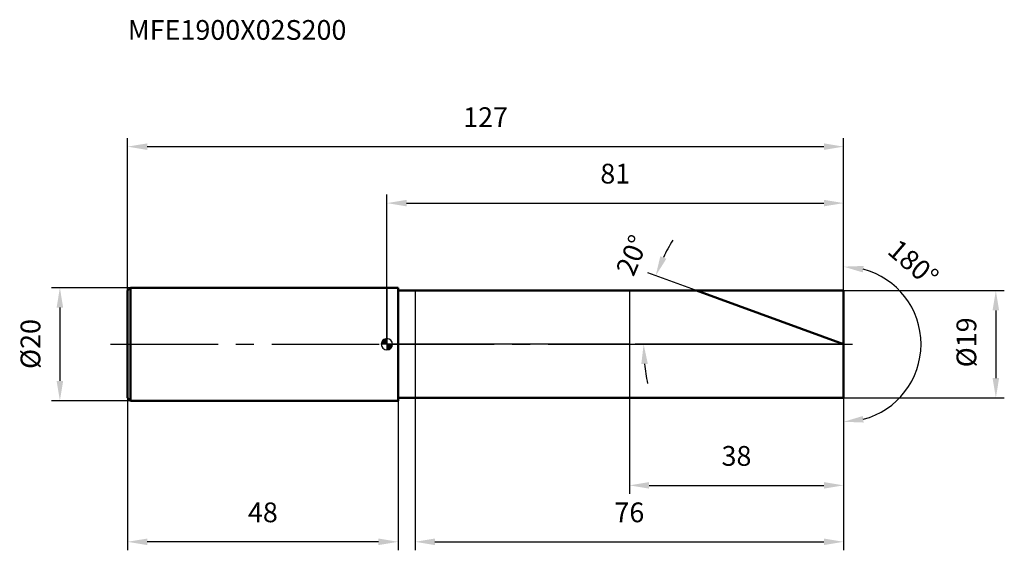
# Model space of a CAD drawing. Units: millimetres. Extents: x -65 to 110, y -37 to 57.
import ezdxf

# ---------------------------------------------------------------- set-up
doc = ezdxf.new("R2010")
doc.units = ezdxf.units.MM
doc.linetypes.add('CENTER2', pattern=[28.575, 19.05, -3.175, 3.175, -3.175])
for name, color, linetype, lineweight in [('1', 4, 'Continuous', 50), ('2', 7, 'Continuous', 25), ('4', 2, 'CENTER2', 25), ('cut', 1, 'Continuous', 25), ('nocut', 7, 'Continuous', 25), ('sk1', 4, 'Continuous', 50), ('sk2', 7, 'Continuous', 25), ('sk4', 2, 'CENTER2', 25), ('sk6', 5, 'Continuous', 35)]:
    doc.layers.add(name, color=color, linetype=linetype, lineweight=lineweight)
doc.layers.add('7', color=5, linetype='Continuous')
doc.styles.add('simplex', font='txt.shx', dxfattribs={"height": 3.5})
doc.styles.get("Standard").update_dxf_attribs({"font": 'txt.shx', "bigfont": '@extfont2.shx'})
doc.dimstyles.new('コピー - ISO-25', dxfattribs={"dimscale": 0, "dimtxt": 3.5, "dimasz": 3.5, "dimexe": 1.5, "dimexo": 0, "dimgap": 2.3, "dimtad": 1, "dimdsep": 46, "dimtxsty": 'simplex', "dimcen": 0.09, "dimclrd": 256, "dimclre": 256, "dimclrt": 256, "dimadec": 0, "dimazin": 0, "dimtfac": 1, "dimtofl": 0, "dimtmove": 0, "dimatfit": 3, "dimfxl": 1, "dimtolj": 1, "dimlwd": -1, "dimlwe": -1, "dimarcsym": 0})

# ---------------------------------------------------------------- blocks, each defined once
blk = doc.blocks.new('zero block')
h = blk.add_hatch(color=7)
h.paths.add_polyline_path([(0, 1, 0.414214), (-1, 0), (0, 0)])
h.paths.add_polyline_path([(1, 0), (0, 0), (0, -1, 0.414214)])
at = {"color": 7, "ltscale": 0.2}
for p, q in [((-1, 0), (1, 0)), ((0, -1), (0, 1))]:
    blk.add_line(p, q, dxfattribs=at)
for start, end in [(90, 180), (180, 270), (0, 90), (270, 0)]:
    blk.add_arc((0, 0), 1, start, end, dxfattribs=at)
blk = doc.blocks.new('*D3')
at = {"layer": 'Defpoints', "color": 0}
for p in [(81, 35), (-46, 9.5), (81, 9.5)]:
    blk.add_point(p, dxfattribs=at)
at = {"layer": 'sk2'}
for p, q in [((-46, 9.5), (-46, 36.5)), ((-42.5, 35), (77.5, 35)), ((81, 9.5), (81, 36.5))]:
    blk.add_line(p, q, dxfattribs=at)
for points in [[(-42.5, 35.58), (-42.5, 34.42), (-46, 35)], [(77.5, 34.42), (77.5, 35.58), (81, 35)]]:
    blk.add_solid(points, dxfattribs=at)
at = {"layer": 'sk2', "insert": (17.5, 41.97), "char_height": 3.5, "attachment_point": 2, "line_spacing_factor": 0.9, "style": 'simplex'}
blk.add_mtext('\\A1;127', dxfattribs=at)
blk = doc.blocks.new('*D4')
at = {"layer": 'Defpoints', "color": 0}
for p in [(-46, -9.5), (2, -9.5), (-46, -35)]:
    blk.add_point(p, dxfattribs=at)
at = {"layer": 'sk2'}
for p, q in [((-46, -9.5), (-46, -36.5)), ((2, -9.5), (2, -36.5)), ((-1.5, -35), (-42.5, -35))]:
    blk.add_line(p, q, dxfattribs=at)
for points in [[(-42.5, -34.42), (-42.5, -35.58), (-46, -35)], [(-1.5, -35.58), (-1.5, -34.42), (2, -35)]]:
    blk.add_solid(points, dxfattribs=at)
at = {"layer": 'sk2', "insert": (-22, -28.03), "char_height": 3.5, "attachment_point": 2, "line_spacing_factor": 0.9, "style": 'simplex'}
blk.add_mtext('\\A1;48', dxfattribs=at)
blk = doc.blocks.new('*D5')
at = {"layer": 'Defpoints', "color": 0}
for p in [(-45.5, 10), (-58, -10), (-45.5, -10)]:
    blk.add_point(p, dxfattribs=at)
at = {"layer": 'sk2'}
for p, q in [((-45.5, 10), (-59.5, 10)), ((-58, 6.5), (-58, -6.5)), ((-45.5, -10), (-59.5, -10))]:
    blk.add_line(p, q, dxfattribs=at)
for points in [[(-57.42, 6.5), (-58.58, 6.5), (-58, 10)], [(-58.58, -6.5), (-57.42, -6.5), (-58, -10)]]:
    blk.add_solid(points, dxfattribs=at)
at = {"layer": 'sk2', "insert": (-64.97, -4.38), "char_height": 3.5, "attachment_point": 1, "rotation": 90, "line_spacing_factor": 0.9, "style": 'simplex'}
blk.add_mtext('\\A1;%%c20', dxfattribs=at)
blk = doc.blocks.new('*D6')
at = {"layer": '2'}
for p, q in [((81, 9.5), (109.5, 9.5)), ((108, 6), (108, -6)), ((81, -9.5), (109.5, -9.5))]:
    blk.add_line(p, q, dxfattribs=at)
for points in [[(107.42, 6), (108.58, 6), (108, 9.5)], [(107.42, -6), (108.58, -6), (108, -9.5)]]:
    blk.add_solid(points, dxfattribs=at)
at = {"layer": 'Defpoints', "color": 0}
for p in [(81, 9.5), (81, -9.5), (108, -9.5)]:
    blk.add_point(p, dxfattribs=at)
at = {"layer": '2', "insert": (101.03, -4.09), "char_height": 3.5, "attachment_point": 1, "rotation": 90, "line_spacing_factor": 0.9, "style": 'simplex'}
blk.add_mtext('\\A1;%%c19', dxfattribs=at)
blk = doc.blocks.new('*D7')
at = {"layer": '2'}
for p, q in [((64.46, 6.02), (46.26, 12.65)), ((81, 0), (44.03, 0))]:
    blk.add_line(p, q, dxfattribs=at)
for start, end in [(148.6893, 154.3447), (185.6553, 191.3107)]:
    blk.add_arc((81, 0), 35.47, start, end, dxfattribs=at)
for points in [[(48.49, 15.58), (49.56, 15.13), (47.67, 12.13)], [(46.28, -3.47), (45.12, -3.52), (45.53, 0)]]:
    blk.add_solid(points, dxfattribs=at)
at = {"layer": 'Defpoints', "color": 0}
for p in [(64.46, 6.02), (64.63, 5.96), (45.77, 4.12), (81, 0), (81.19, 0)]:
    blk.add_point(p, dxfattribs=at)
at = {"layer": '2', "insert": (41.87, 16.44), "char_height": 3.5, "attachment_point": 2, "rotation": 67.2081, "line_spacing_factor": 0.9, "style": 'simplex'}
blk.add_mtext('\\A1;20%%d', dxfattribs=at)
blk = doc.blocks.new('*D8')
at = {"layer": '2'}
for p, q in [((5, -9.5), (5, -36.5)), ((81, -9.5), (81, -36.5)), ((8.5, -35), (77.5, -35))]:
    blk.add_line(p, q, dxfattribs=at)
for points in [[(8.5, -34.42), (8.5, -35.58), (5, -35)], [(77.5, -35.58), (77.5, -34.42), (81, -35)]]:
    blk.add_solid(points, dxfattribs=at)
at = {"layer": 'Defpoints', "color": 0}
for p in [(5, -9.5), (81, -9.5), (81, -35)]:
    blk.add_point(p, dxfattribs=at)
at = {"layer": '2', "insert": (43, -28.03), "char_height": 3.5, "attachment_point": 2, "line_spacing_factor": 0.9, "style": 'simplex'}
blk.add_mtext('\\A1;76', dxfattribs=at)
blk = doc.blocks.new('*D9')
at = {"layer": '2'}
for p, q in [((43, 0), (43, -26.5)), ((81, 0), (81, -26.5)), ((46.5, -25), (77.5, -25))]:
    blk.add_line(p, q, dxfattribs=at)
for points in [[(46.5, -24.42), (46.5, -25.58), (43, -25)], [(77.5, -25.58), (77.5, -24.42), (81, -25)]]:
    blk.add_solid(points, dxfattribs=at)
at = {"layer": 'Defpoints', "color": 0}
for p in [(43, 0), (81, 0), (81, -25)]:
    blk.add_point(p, dxfattribs=at)
at = {"layer": '2', "insert": (62, -18.03), "char_height": 3.5, "attachment_point": 2, "line_spacing_factor": 0.9, "style": 'simplex'}
blk.add_mtext('\\A1;38', dxfattribs=at)
blk = doc.blocks.new('*D10')
at = {"layer": '2'}
for p, q in [((0, 0), (0, 26.5)), ((81, 9.5), (81, 26.5)), ((3.5, 25), (77.5, 25))]:
    blk.add_line(p, q, dxfattribs=at)
for points in [[(3.5, 25.58), (3.5, 24.42), (0, 25)], [(77.5, 24.42), (77.5, 25.58), (81, 25)]]:
    blk.add_solid(points, dxfattribs=at)
at = {"layer": 'Defpoints', "color": 0}
for p in [(81, 25), (81, 9.5), (0, 0)]:
    blk.add_point(p, dxfattribs=at)
at = {"layer": '2', "insert": (40.5, 31.97), "char_height": 3.5, "attachment_point": 2, "line_spacing_factor": 0.9, "style": 'simplex'}
blk.add_mtext('\\A1;81', dxfattribs=at)
blk = doc.blocks.new('*D11')
at = {"layer": '2'}
for p, q in [((81, 1), (81, 15.24)), ((81, -1), (81, -15.24))]:
    blk.add_line(p, q, dxfattribs=at)
blk.add_arc((81, 0), 13.74, 284.6342, 75.3658, dxfattribs=at)
for points in [[(84.4, 12.72), (84.55, 13.87), (81, 13.74)], [(84.55, -13.87), (84.4, -12.72), (81, -13.74)]]:
    blk.add_solid(points, dxfattribs=at)
at = {"layer": 'Defpoints', "color": 0}
for p in [(81, 1), (81, 0), (81, -1), (92.9, -6.87)]:
    blk.add_point(p, dxfattribs=at)
at = {"layer": '2', "insert": (94.5, 15.7), "char_height": 3.5, "attachment_point": 2, "rotation": 319.3172, "line_spacing_factor": 0.9, "style": 'simplex'}
blk.add_mtext('\\A1;180°', dxfattribs=at)

msp = doc.modelspace()

# ---------------------------------------------------------------- linework, layer by layer
at = {"layer": '1'}
for p, q in [((2, 10), (0, 10)), ((2, 10), (2, -10)), ((2, 9.5), (81, 9.5)), ((81, 0), (54.899, 9.5)), ((81, 9.5), (81, -9.5)), ((0, -10), (2, -10)), ((81, -9.5), (2, -9.5))]:
    msp.add_line(p, q, dxfattribs=at)
at = {"layer": '4'}
msp.add_line((0, 0), (84, 0), dxfattribs=at)
at = {"layer": '7'}
for p, q in [((5, 9.5), (5, -9.5)), ((5, 9.5), (81, 9.5)), ((81, 9.5), (81, -9.5)), ((81, -9.5), (5, -9.5))]:
    msp.add_line(p, q, dxfattribs=at)
at = {"layer": 'cut'}
for p, q in [((81, 9.5), (43, 9.5)), ((43, 9.5), (43, 0)), ((81, 9.5), (81, 0)), ((43, 0), (81, 0))]:
    msp.add_line(p, q, dxfattribs=at)
at = {"layer": 'nocut'}
for p, q in [((0, 10), (0, 0)), ((2, 10), (0, 10)), ((2, 9.5), (2, 10)), ((2, 9.5), (43, 9.5)), ((43, 9.5), (43, 0)), ((43, 0), (0, 0))]:
    msp.add_line(p, q, dxfattribs=at)
at = {"layer": 'sk1'}
for p, q in [((-46, 9.5), (-45.5, 10)), ((-46, 9.5), (-46, -9.5)), ((-45.5, 10), (-45.5, -10)), ((0, 10), (-45.5, 10)), ((-46, -9.5), (-45.5, -10)), ((-45.5, -10), (0, -10))]:
    msp.add_line(p, q, dxfattribs=at)
at = {"layer": 'sk4'}
msp.add_line((-49, 0), (0, 0), dxfattribs=at)

# ---------------------------------------------------------------- block references
at = {"rotation": 180}
msp.add_blockref('zero block', (0, 0), dxfattribs=at)

# ---------------------------------------------------------------- texts
at = {"layer": 'sk6', "insert": (-45.944, 57.423), "char_height": 3.5, "width": 41.65, "attachment_point": 1, "line_spacing_factor": 0.9}
msp.add_mtext('MFE1900X02S200', dxfattribs=at)

# ---------------------------------------------------------------- dimensions: what is measured, and where the dimension line sits
at = {"layer": '2'}
for base, p1, p2, picture, middle in [((81, 25), (0, 0), (81, 9.5), '*D10', (40.5, 25)), ((81, -25), (43, 0), (81, 0), '*D9', (62, -25)), ((81, -35), (5, -9.5), (81, -9.5), '*D8', (43, -35))]:
    dim = msp.add_linear_dim(base=base, p1=p1, p2=p2, dimstyle='コピー - ISO-25', override={"dimscale": 1}, dxfattribs=at)
    dim.commit()
    dim.dimension.update_dxf_attribs({"geometry": picture, "text_midpoint": middle, "dimtype": 160})
dim = msp.add_angular_dim_2l(base=(45.766, 4.118), line1=((64.631, 5.958), (64.456, 6.022)), line2=((81.186, 0), (81, 0)), dimstyle='コピー - ISO-25', override={"dimscale": 1}, dxfattribs=at)
dim.commit()
dim.dimension.update_dxf_attribs({"geometry": '*D7', "text_midpoint": (48.296, 13.742), "dimtype": 162})
dim = msp.add_angular_dim_3p(base=(92.9, -6.87), center=(81, 0), p1=(81, -1), p2=(81, 1), dimstyle='コピー - ISO-25', override={"dimscale": 1}, dxfattribs=at)
dim.commit()
dim.dimension.update_dxf_attribs({"geometry": '*D11', "text_midpoint": (89.957, 10.42), "dimtype": 165})
dim = msp.add_linear_dim(base=(108.001, -9.5), p1=(81, 9.5), p2=(81, -9.5), angle=270, text='%%c<>', dimstyle='コピー - ISO-25', override={"dimscale": 1}, dxfattribs=at)
dim.commit()
dim.dimension.update_dxf_attribs({"geometry": '*D6', "text_midpoint": (108.001, -0.003), "dimtype": 160})
at = {"layer": 'sk2'}
dim = msp.add_linear_dim(base=(81, 35), p1=(-46, 9.5), p2=(81, 9.5), dimstyle='コピー - ISO-25', override={"dimscale": 1, "dimdec": 1}, dxfattribs=at)
dim.commit()
dim.dimension.update_dxf_attribs({"geometry": '*D3', "text_midpoint": (17.5, 35), "dimtype": 160})
dim = msp.add_linear_dim(base=(-58, -10), p1=(-45.5, 10), p2=(-45.5, -10), angle=270, text='%%c<>', dimstyle='コピー - ISO-25', override={"dimscale": 1, "dimdec": 1}, dxfattribs=at)
dim.commit()
dim.dimension.update_dxf_attribs({"geometry": '*D5', "text_midpoint": (-58, 0), "dimtype": 160})
dim = msp.add_linear_dim(base=(-46, -35), p1=(2, -9.5), p2=(-46, -9.5), angle=180, dimstyle='コピー - ISO-25', override={"dimscale": 1, "dimdec": 1}, dxfattribs=at)
dim.commit()
dim.dimension.update_dxf_attribs({"geometry": '*D4', "text_midpoint": (-22, -35), "dimtype": 160})

doc.saveas('drawing.dxf')
